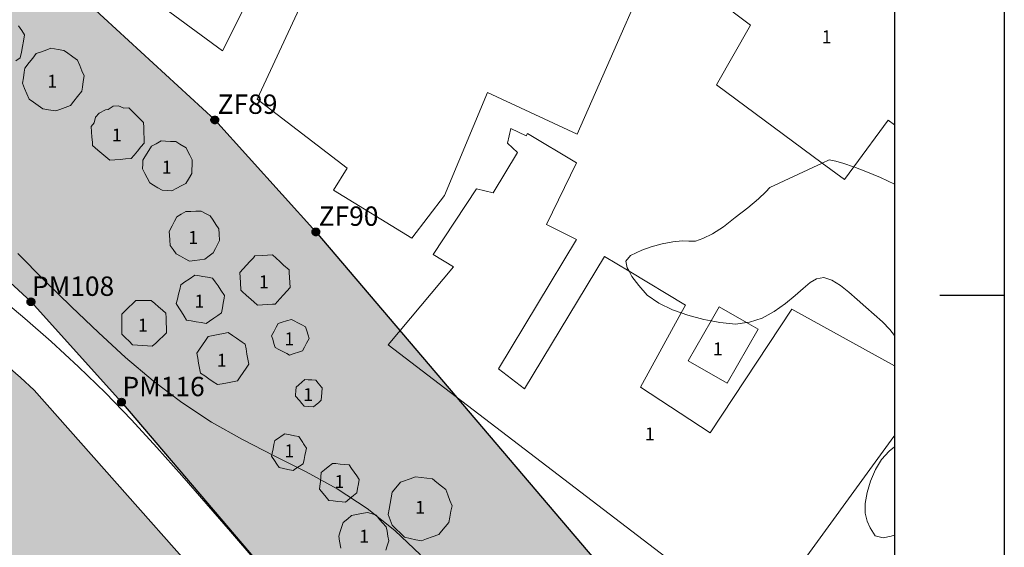
# Model space of a CAD drawing. Extents: x 523287 to 524537, y 1830126 to 1830936.
# Drawn here: x 524307 to 524383, y 1830280 to 1830321 of the extents above; entities that cross this region are included whole.
import ezdxf

# ---------------------------------------------------------------- set-up
doc = ezdxf.new("R2010")
doc.units = 0
doc.header["$MEASUREMENT"] = 0
for name, color, linetype in [('0BUFER', 7, 'Continuous'), ('0E20', 7, 'Continuous'), ('0GRAD2', 7, 'Continuous'), ('0MM', 7, 'Continuous'), ('0VERT1', 7, 'Continuous'), ('0VERT7', 7, 'Continuous'), ('1TODAS1K', 7, 'Continuous'), ('1VERTICE', 7, 'Continuous'), ('1VERTICE2', 7, 'Continuous'), ('ARBOLES', 90, 'Continuous'), ('CONSTRUCCION', 7, 'Continuous'), ('CURVA INTERMEDIA', 17, 'Continuous'), ('CURVA MAESTRA', 17, 'Continuous'), ('GRADLINE', 7, 'Continuous'), ('HOJA', 7, 'Continuous'), ('LIMITE COSTERO', 7, 'Continuous')]:
    doc.layers.add(name, color=color, linetype=linetype)
doc.styles.add('WMF-Times New Roman0', font='TIMES.TTF')
doc.linetypes.add('ZIGZAG', pattern='A,0.00254,-5.08,[131,ltypeshp.shx,S=5.08,R=0,X=-5.08,Y=0],-10.16,[131,ltypeshp.shx,S=5.08,R=180,X=5.08,Y=0],-5.08', length=20.32254)

msp = doc.modelspace()

# ---------------------------------------------------------------- hatches: boundary and pattern name
at = {"linetype": 'Continuous'}
for color, points in [(254, [(524374.93, 1830250.52), (524374.93, 1830219.97), (524352.55, 1830245.8), (524351.47, 1830248.68), (524349.1, 1830251.74), (524315.09, 1830291.71), (524308.09, 1830299.48), (524294.59, 1830311.91), (524288, 1830317.74), (524284.28, 1830319.44), (524272.07, 1830327.62), (524261.43, 1830332.81), (524234.3, 1830340.71), (524231.08, 1830337.61), (524228.97, 1830335.57), (524224.82, 1830326.51), (524220.35, 1830323.02), (524221.34, 1830319.97), (524225.24, 1830316.86), (524224.67, 1830314.82), (524218.76, 1830310.35), (524212.5, 1830308.53), (524207.58, 1830308.82), (524206.64, 1830308.13), (524203.6, 1830302.99), (524204.58, 1830299.61), (524199.89, 1830296.7), (524202.27, 1830291.87), (524202.46, 1830288.26), (524200.55, 1830285.82), (524198.26, 1830284.83), (524196.35, 1830285.9), (524193.76, 1830290.71), (524191.62, 1830292.84), (524186.69, 1830294.3), (524185.18, 1830294.05), (524181.45, 1830290.83), (524180.04, 1830290.82), (524174.53, 1830293.23), (524169.95, 1830298.19), (524164.15, 1830301.77), (524153.54, 1830304.14), (524150.41, 1830306.23), (524145.83, 1830307.86), (524133.47, 1830309.32), (524127.97, 1830311.26), (524120.03, 1830317.05), (524105.36, 1830333.31), (524099.1, 1830339.12), (524086.02, 1830345.93), (524077.54, 1830351.86), (524059.3, 1830361.64), (524018.76, 1830376.4), (524016.11, 1830376.86), (524013.57, 1830374.78), (524000.63, 1830378.34), (523997.16, 1830378.42), (523987.59, 1830372.96), (523983.92, 1830372.2), (523978.55, 1830374.67), (523970.9, 1830381.43), (523965.26, 1830383.88), (523959.71, 1830384.99), (523956.12, 1830384.88), (523948.55, 1830380.89), (523941.01, 1830378.41), (523929.9, 1830376.13), (523922.21, 1830377.8), (523916.1, 1830377.5), (523915.82, 1830377.55), (523912.3, 1830378.17), (523898.59, 1830383.32), (523889.6, 1830385.95), (523876, 1830386.12), (523845.32, 1830391.79), (523835.24, 1830396.06), (523823.85, 1830402.38), (523806.39, 1830408.5), (523788.71, 1830412.83), (523765.8, 1830416.29), (523741.08, 1830417.08), (523726.05, 1830416.96), (523722.49, 1830416.17), (523722.15, 1830416.24), (523710.86, 1830418.52), (523696.77, 1830419.66), (523691.98, 1830419.41), (523682.91, 1830415.66), (523671.55, 1830415.3), (523665.83, 1830414.2), (523655.42, 1830414.44), (523638.82, 1830416.33), (523631.78, 1830416.14), (523625.27, 1830412.99), (523609.36, 1830416.02), (523597.7, 1830416.62), (523591.22, 1830413.97), (523588.92, 1830413.78), (523586.36, 1830414.49), (523584.58, 1830419.16), (523583.22, 1830420.74), (523579.73, 1830421.65), (523573.01, 1830421.61), (523569.33, 1830418.41), (523567.08, 1830417.91), (523559.18, 1830419.63), (523549.68, 1830423.66), (523544.62, 1830424.87), (523540.1, 1830424.68), (523536.68, 1830421.24), (523535.13, 1830420.98), (523525.58, 1830421.54), (523510.79, 1830424.35), (523497.19, 1830424.5), (523488.47, 1830426.09), (523479.77, 1830423.74), (523472.69, 1830420.79), (523466.81, 1830420.01), (523453.95, 1830420.04), (523434.72, 1830421.58), (523416.77, 1830424.14), (523410.55, 1830425.47), (523401.97, 1830428.55), (523396.24, 1830429.21), (523388.32, 1830428.33), (523358.16, 1830428.77), (523328.88, 1830425.47), (523309.93, 1830422.39), (523309.93, 1830442.65), (523326.16, 1830445.28), (523357.18, 1830448.78), (523387.36, 1830448.34), (523396.29, 1830449.33), (523406.55, 1830448.15), (523416.04, 1830444.74), (523420.26, 1830443.84), (523436.94, 1830441.47), (523454.78, 1830440.04), (523465.51, 1830440.01), (523467.43, 1830440.26), (523473.28, 1830442.71), (523487.61, 1830446.58), (523499.11, 1830444.48), (523512.78, 1830444.33), (523529.28, 1830441.32), (523536.64, 1830444.33), (523544.19, 1830444.61), (523554.42, 1830443.04), (523563.82, 1830439.26), (523569.42, 1830441.24), (523580.13, 1830441.6), (523590.36, 1830439.31), (523595.56, 1830436.45), (523611.76, 1830435.93), (523622.52, 1830433.87), (523626.93, 1830436.01), (523639.68, 1830436.36), (523656.79, 1830434.41), (523664.15, 1830434.24), (523669.33, 1830435.24), (523678.64, 1830435.54), (523687.52, 1830439.21), (523697.05, 1830439.7), (523713.66, 1830438.36), (523722.29, 1830436.62), (523723.77, 1830436.95), (523741.33, 1830437.08), (523767.62, 1830436.24), (523792.59, 1830432.48), (523812.09, 1830427.7), (523832.07, 1830420.69), (523844.02, 1830414.06), (523851.1, 1830411.06), (523877.96, 1830406.1), (523892.59, 1830405.92), (523904.93, 1830402.31), (523917.35, 1830397.59), (523923.87, 1830397.91), (523930.02, 1830396.57), (523935.86, 1830397.77), (523940.71, 1830399.37), (523950.88, 1830404.74), (523961.39, 1830405.05), (523971.28, 1830403.08), (523981.77, 1830398.51), (523985.93, 1830394.77), (523990.41, 1830397.26), (523996.69, 1830398.32), (524011.18, 1830396.08), (524016.15, 1830396.7), (524023.94, 1830395.8), (524067.49, 1830379.94), (524088.03, 1830368.93), (524096.42, 1830363.06), (524110.73, 1830355.61), (524119.61, 1830347.37), (524133.48, 1830331.99), (524137.38, 1830329.15), (524150.41, 1830327.46), (524159.46, 1830324.24), (524161.54, 1830322.84), (524171.8, 1830320.56), (524182.79, 1830313.76), (524187.27, 1830314.65), (524191.51, 1830321.84), (524201.58, 1830329.21), (524208.67, 1830339.28), (524212.35, 1830347.33), (524224.18, 1830357.9), (524230.67, 1830360.35), (524240.18, 1830359.89), (524268.66, 1830351.53), (524282.07, 1830345), (524294.08, 1830336.95), (524299.02, 1830334.68), (524307.99, 1830326.76), (524322.32, 1830313.56), (524330.14, 1830304.89), (524364.64, 1830264.35), (524369.13, 1830258.53), (524370.01, 1830256.2)]), (131, [(523855.101, 1830381.813), (523856.184, 1830381.307), (523857.52, 1830380.482), (523858.889, 1830379.558), (523860.184, 1830378.749), (523861.42, 1830378.07), (523862.692, 1830377.525), (523863.952, 1830377.202), (523865.255, 1830377.097), (523866.694, 1830376.954), (523868.337, 1830376.577), (523869.935, 1830376.161), (523871.4, 1830375.81), (523872.867, 1830375.486), (523874.311, 1830375.219), (523875.663, 1830375.028), (523876.867, 1830374.888), (523878.033, 1830374.792), (523879.28, 1830374.664), (523880.533, 1830374.438), (523881.822, 1830374.14), (523883.244, 1830373.751), (523884.844, 1830373.362), (523886.581, 1830373.144), (523888.45, 1830373.04), (523890.377, 1830372.988), (523892.48, 1830372.881), (523894.739, 1830372.626), (523896.905, 1830372.24), (523899.105, 1830371.547), (523901.315, 1830370.606), (523903.498, 1830369.666), (523905.689, 1830368.657), (523907.773, 1830367.683), (523909.762, 1830366.936), (523911.747, 1830366.521), (523913.736, 1830366.161), (523915.695, 1830365.775), (523917.684, 1830365.414), (523919.503, 1830365.19), (523921.123, 1830365.076), (523922.693, 1830365.049), (523924.356, 1830365.153), (523926.022, 1830365.312), (523927.735, 1830365.536), (523929.591, 1830365.834), (523931.417, 1830366.106), (523933.274, 1830366.43), (523935.238, 1830366.693), (523937.295, 1830366.907), (523939.452, 1830367.183), (523941.802, 1830367.446), (523944.039, 1830367.868), (523946.302, 1830368.468), (523948.46, 1830369.337), (523950.569, 1830370.293), (523952.583, 1830371.089), (523954.505, 1830371.547), (523956.186, 1830371.898), (523957.837, 1830372.045), (523959.652, 1830372.152), (523961.65, 1830372.315), (523963.79, 1830372.344), (523966.077, 1830372.294), (523968.249, 1830372.196), (523970.389, 1830372.019), (523972.412, 1830371.559), (523974.32, 1830370.639), (523976.143, 1830369.49), (523977.921, 1830368.482), (523979.711, 1830367.846), (523981.461, 1830367.613), (523983.048, 1830367.626), (523984.485, 1830367.663), (523985.869, 1830367.731), (523987.323, 1830367.808), (523988.741, 1830367.957), (523990.411, 1830368.171), (523992.366, 1830368.503), (523994.555, 1830368.832), (523997.009, 1830369.005), (523999.568, 1830369.115), (524002.249, 1830369.175), (524004.924, 1830369.152), (524007.483, 1830369.055), (524009.953, 1830368.882), (524012.192, 1830368.739), (524014.431, 1830368.595), (524016.553, 1830368.377), (524018.683, 1830368.062), (524020.845, 1830367.8), (524023.158, 1830367.541), (524025.628, 1830367.161), (524028.184, 1830366.622), (524030.742, 1830365.932), (524033.215, 1830365.193), (524035.647, 1830364.471), (524038.08, 1830363.748), (524040.341, 1830362.955), (524042.507, 1830361.975), (524044.569, 1830361.085), (524046.663, 1830360.248), (524048.703, 1830359.443), (524050.778, 1830358.746), (524052.976, 1830358.026), (524055.244, 1830357.315), (524057.508, 1830356.549), (524059.823, 1830355.724), (524062.13, 1830354.789), (524064.36, 1830353.736), (524066.516, 1830352.619), (524068.589, 1830351.301), (524070.461, 1830349.859), (524072.198, 1830348.275), (524073.73, 1830346.512), (524075.245, 1830344.709), (524076.613, 1830342.985), (524077.933, 1830341.347), (524079.29, 1830339.845), (524080.589, 1830338.498), (524081.837, 1830337.417), (524082.989, 1830336.536), (524084.169, 1830335.86), (524085.385, 1830335.292), (524086.537, 1830334.797), (524087.836, 1830334.251), (524089.339, 1830333.649), (524090.939, 1830333.054), (524092.619, 1830332.425), (524094.248, 1830331.649), (524095.641, 1830330.668), (524096.717, 1830329.489), (524097.696, 1830328.303), (524098.649, 1830327.146), (524099.696, 1830325.941), (524100.753, 1830324.694), (524101.829, 1830323.515), (524102.944, 1830322.292), (524104.071, 1830321.054), (524105.181, 1830319.776), (524106.293, 1830318.525), (524107.357, 1830317.361), (524108.472, 1830316.345), (524109.73, 1830315.401), (524111.195, 1830314.457), (524112.877, 1830313.469), (524114.701, 1830312.527), (524116.739, 1830311.488), (524118.833, 1830310.472), (524121.048, 1830309.406), (524123.278, 1830308.352), (524125.541, 1830307.38), (524127.751, 1830306.438), (524130.055, 1830305.655), (524132.356, 1830305.025), (524134.658, 1830304.601), (524136.903, 1830304.361), (524139.103, 1830304.261), (524141.183, 1830304.212), (524143.068, 1830304.149), (524144.691, 1830303.883), (524146.218, 1830303.431), (524147.69, 1830302.776), (524149.191, 1830302.146), (524150.722, 1830301.749), (524152.446, 1830301.545), (524154.34, 1830301.412), (524156.28, 1830301.345), (524158.148, 1830301.421), (524160.001, 1830301.484), (524161.698, 1830301.489), (524163.187, 1830301.287), (524164.535, 1830300.834), (524165.822, 1830300.302), (524166.882, 1830299.676), (524167.762, 1830299.049), (524168.459, 1830298.365), (524169.07, 1830297.633), (524169.746, 1830296.854), (524170.543, 1830296.026), (524171.388, 1830295.083), (524172.19, 1830294.13), (524172.994, 1830293.205), (524173.8, 1830292.307), (524174.622, 1830291.449), (524175.5, 1830290.587), (524176.418, 1830289.709), (524177.312, 1830288.887), (524178.169, 1830288.317), (524179.096, 1830287.962), (524180.068, 1830287.673), (524180.946, 1830287.404), (524181.594, 1830287.193), (524182.343, 1830287.458), (524182.859, 1830287.932), (524183.66, 1830288.524), (524184.754, 1830289.372), (524186.121, 1830290.379), (524187.753, 1830291.41), (524189.286, 1830292.226), (524190.625, 1830292.436), (524191.912, 1830291.904), (524192.923, 1830290.978), (524193.603, 1830289.661), (524194.09, 1830288.151), (524194.708, 1830286.728), (524195.6, 1830285.493), (524196.67, 1830284.617), (524198.036, 1830284.232), (524199.574, 1830284.124), (524200.936, 1830284.276), (524201.867, 1830284.956), (524202.503, 1830286.153), (524202.945, 1830287.929), (524203.503, 1830289.987), (524204.107, 1830292.11), (524204.365, 1830294.009), (524204.27, 1830295.603), (524204.319, 1830297.089), (524204.777, 1830298.312), (524205.685, 1830299.255), (524206.768, 1830300.145), (524207.741, 1830301.222), (524208.528, 1830302.422), (524209.262, 1830303.832), (524210.256, 1830304.825), (524211.528, 1830305.26), (524212.858, 1830305.539), (524214.333, 1830305.918), (524215.895, 1830306.553), (524217.535, 1830307.307), (524219.179, 1830307.937), (524220.748, 1830308.475), (524222.101, 1830309.084), (524223.333, 1830309.921), (524224.573, 1830311.076), (524225.742, 1830312.608), (524226.624, 1830314.56), (524226.95, 1830316.648), (524226.265, 1830318.475), (524224.506, 1830319.551), (524222.646, 1830320.178), (524221.418, 1830320.761), (524221.41, 1830321.63), (524222.461, 1830322.853), (524224.022, 1830324.261), (524225.665, 1830325.843), (524227.181, 1830327.598), (524228.903, 1830329.326), (524231.228, 1830330.804), (524233.723, 1830331.967), (524235.923, 1830333.234), (524237.542, 1830334.872), (524238.375, 1830336.524), (524238.644, 1830337.995), (524239.131, 1830338.651), (524240.024, 1830338.602), (524241.112, 1830338.18), (524242.333, 1830337.488), (524243.636, 1830336.789), (524245.037, 1830336.125), (524246.48, 1830335.445), (524247.97, 1830334.857), (524249.689, 1830334.392), (524251.437, 1830333.745), (524253.202, 1830332.959), (524255.037, 1830331.974), (524256.802, 1830330.981), (524258.576, 1830329.919), (524260.319, 1830328.803), (524262.129, 1830327.669), (524263.981, 1830326.546), (524265.847, 1830325.408), (524267.731, 1830324.158), (524269.602, 1830322.896), (524271.451, 1830321.538), (524273.239, 1830320.074), (524274.962, 1830318.684), (524276.734, 1830317.208), (524278.458, 1830315.818), (524280.263, 1830314.422), (524282.168, 1830313.06), (524284.024, 1830311.784), (524290.795, 1830306.902), (524291.96, 1830306.166), (524293.058, 1830305.449), (524293.995, 1830304.772), (524304.43, 1830296.066), (524305.343, 1830295.267), (524306.298, 1830294.479), (524307.274, 1830293.607), (524308.338, 1830292.632), (524327.393, 1830271.116), (524328.715, 1830269.572), (524329.882, 1830268.149), (524330.883, 1830266.89), (524341.093, 1830251.39), (524342.394, 1830249.751), (524343.706, 1830248.07), (524345.053, 1830246.317), (524358.411, 1830227.496), (524359.641, 1830225.822), (524360.923, 1830224.115), (524362.195, 1830222.451), (524374.926, 1830203.164), (524374.926, 1830162.332), (524373.056, 1830162.332), (524373.048, 1830162.332), (524372.349, 1830162.332), (523309.926, 1830162.332), (523309.926, 1830162.354), (523309.926, 1830414.441), (523310.532, 1830414.669), (523312.199, 1830415.325), (523313.728, 1830415.892), (523315.226, 1830416.353), (523316.75, 1830416.668), (523318.393, 1830416.825), (523320.198, 1830416.912), (523322.156, 1830416.961), (523324.223, 1830416.899), (523326.414, 1830416.82), (523328.583, 1830416.807), (523330.774, 1830416.838), (523332.93, 1830416.842), (523335.002, 1830416.812), (523337.012, 1830416.79), (523338.969, 1830416.729), (523340.969, 1830416.63), (523343.01, 1830416.493), (523345.018, 1830416.346), (523347.008, 1830416.186), (523349.007, 1830415.977), (523350.986, 1830415.739), (523352.966, 1830415.502), (523354.844, 1830415.326), (523356.748, 1830415.225), (523358.787, 1830415.184), (523360.998, 1830415.243), (523363.308, 1830415.336), (523365.642, 1830415.487), (523367.95, 1830415.675), (523370.205, 1830415.822), (523372.455, 1830415.829), (523374.65, 1830415.78), (523376.766, 1830415.728), (523378.904, 1830415.719), (523381.018, 1830415.761), (523382.993, 1830415.823), (523384.768, 1830415.804), (523386.393, 1830415.727), (523387.943, 1830415.567), (523389.442, 1830415.383), (523390.929, 1830415.216), (523392.494, 1830415.054), (523393.98, 1830414.888), (523395.334, 1830414.677), (523396.637, 1830414.442), (523398.038, 1830414.225), (523399.674, 1830414.226), (523401.352, 1830414.519), (523402.935, 1830414.921), (523404.464, 1830415.267), (523415.115, 1830417.899), (523420.181, 1830417.395), (523422.893, 1830417.317), (523424.196, 1830417.261), (523425.54, 1830417.148), (523427.169, 1830417.241), (523428.226, 1830417.224), (523429.692, 1830417.243), (523430.847, 1830417.21), (523431.904, 1830417.193), (523433.777, 1830417.551), (523434.982, 1830417.51), (523436.038, 1830417.493), (523437.603, 1830417.496), (523438.707, 1830417.775), (523439.984, 1830417.874), (523441.227, 1830418.079), (523443.243, 1830418.061), (523444.333, 1830417.938), (523445.423, 1830417.815), (523446.521, 1830417.741), (523449.58, 1830417.304), (523452.638, 1830416.868), (523455.697, 1830416.432), (523458.755, 1830415.995), (523459.846, 1830415.872), (523461.035, 1830415.733), (523480.149, 1830418.54), (523481.286, 1830418.712), (523483.029, 1830418.888), (523484.773, 1830419.064), (523485.977, 1830419.024), (523487.28, 1830418.968), (523488.575, 1830418.863), (523489.756, 1830418.675), (523491.281, 1830418.432), (523493.2, 1830418.126), (523494.332, 1830417.946), (523495.627, 1830417.841), (523496.945, 1830417.883), (523498.018, 1830417.965), (523499.041, 1830418.054), (523501.073, 1830419.092), (523502.146, 1830419.173), (523503.694, 1830419.078), (523506.308, 1830419.015), (523509.274, 1830418.946), (523510.822, 1830418.851), (523513.143, 1830418.532), (523514.578, 1830418.354), (523517.004, 1830418.069), (523518.201, 1830417.979), (523519.258, 1830417.962), (523520.791, 1830417.769), (523522.086, 1830417.663), (523523.249, 1830417.68), (523524.528, 1830417.476), (523525.955, 1830417.249), (523527.136, 1830417.061), (523530.195, 1830416.625), (523531.868, 1830416.358), (523533.048, 1830416.17), (523534.082, 1830416.006), (523535.255, 1830415.769), (523536.928, 1830415.503), (523538.585, 1830415.138), (523539.66, 1830414.916), (523540.734, 1830414.695), (523541.817, 1830414.523), (523542.892, 1830414.301), (523544.795, 1830413.897), (523545.976, 1830413.709), (523547.403, 1830413.482), (523548.912, 1830413.141), (523550.078, 1830412.855), (523551.357, 1830412.651), (523552.39, 1830412.487), (523553.719, 1830412.275), (523555.161, 1830412.146), (523556.252, 1830412.023), (523557.881, 1830412.117), (523560.002, 1830412.132), (523562.37, 1830412.108), (523564.491, 1830412.124), (523566.937, 1830412.592), (523569.59, 1830412.774), (523571.54, 1830412.666), (523572.63, 1830412.543), (523575.295, 1830412.169), (523576.476, 1830411.981), (523578.887, 1830411.597), (523580.068, 1830411.409), (523581.241, 1830411.172), (523582.422, 1830410.984), (523584.103, 1830410.767), (523585.292, 1830410.628), (523586.726, 1830410.45), (523587.931, 1830410.41), (523589.226, 1830410.304), (523590.782, 1830410.258), (523591.971, 1830410.119), (523593.16, 1830409.981), (523594.685, 1830409.738), (523595.858, 1830409.501), (523597.024, 1830409.214), (523598.098, 1830408.993), (523599.173, 1830408.771), (523600.248, 1830408.55), (523601.314, 1830408.279), (523602.381, 1830408.009), (523604.269, 1830407.507), (523606.157, 1830407.004), (523607.568, 1830406.679), (523608.824, 1830406.328), (523610.079, 1830405.977), (523611.097, 1830405.714), (523612.262, 1830405.427), (523613.674, 1830405.102), (523614.74, 1830404.831), (523620.463, 1830405.282), (523621.753, 1830405.782), (523623.329, 1830406.49), (523624.545, 1830407.153), (523625.721, 1830407.571), (523626.898, 1830407.989), (523628.074, 1830408.407), (523629.211, 1830408.579), (523633.251, 1830409.549), (523635.033, 1830409.971), (523636.132, 1830409.897), (523637.23, 1830409.823), (523638.328, 1830409.75), (523639.426, 1830409.676), (523640.563, 1830409.847), (523641.701, 1830410.019), (523642.838, 1830410.191), (523643.975, 1830410.363), (523645.113, 1830410.535), (523646.25, 1830410.707), (523647.426, 1830411.125), (523648.603, 1830411.543), (523649.701, 1830411.469), (523650.838, 1830411.641), (523651.936, 1830411.567), (523653.035, 1830411.493), (523654.133, 1830411.419), (523655.27, 1830411.591), (523656.368, 1830411.517), (523657.459, 1830411.394), (523659.44, 1830411.482), (523661.137, 1830411.363), (523663.087, 1830411.254), (523664.185, 1830411.18), (523666.175, 1830411.317), (523667.312, 1830411.489), (523668.41, 1830411.415), (523669.508, 1830411.341), (523670.599, 1830411.218), (523672.541, 1830411.06), (523673.678, 1830411.232), (523675.383, 1830411.163), (523676.587, 1830411.122), (523678.291, 1830411.053), (523680.035, 1830411.229), (523683.66, 1830412.77), (523685.197, 1830413.231), (523686.334, 1830413.403), (523687.55, 1830414.067), (523688.648, 1830413.993), (523689.785, 1830414.165), (523690.923, 1830414.336), (523692.06, 1830414.508), (523693.197, 1830414.68), (523694.296, 1830414.606), (523695.394, 1830414.532), (523696.531, 1830414.704), (523697.629, 1830414.63), (523698.727, 1830414.556), (523699.818, 1830414.433), (523703.986, 1830414.627), (523705.076, 1830414.504), (523706.166, 1830414.381), (523707.249, 1830414.209), (523708.339, 1830414.085), (523709.422, 1830413.913), (523710.848, 1830413.686), (523712.62, 1830413.404), (523713.801, 1830413.216), (523715.228, 1830412.989), (523716.655, 1830412.762), (523718.18, 1830412.519), (523719.335, 1830412.486), (523720.589, 1830412.438), (523721.752, 1830412.455), (523723.055, 1830412.399), (523724.111, 1830412.382), (523726.085, 1830412.42), (523727.396, 1830412.413), (523728.953, 1830412.367), (523730.494, 1830412.223), (523732.182, 1830412.055), (523733.28, 1830411.981), (523734.378, 1830411.907), (523736.992, 1830411.844), (523738.09, 1830411.77), (523738.641, 1830411.733), (523751.301, 1830411.229), (523751.41, 1830411.229), (523760.111, 1830411.297), (523779.658, 1830408.738), (523780.567, 1830408.315), (523781.843, 1830407.826), (523783.454, 1830407.395), (523784.185, 1830407.206), (523792.347, 1830404.46), (523799.599, 1830402.526), (523810.657, 1830398.93), (523811.785, 1830398.495), (523813.143, 1830397.999), (523814.392, 1830397.512), (523815.556, 1830397.002), (523816.702, 1830396.425), (523817.876, 1830395.846), (523819.17, 1830395.217), (523820.575, 1830394.608), (523822.054, 1830394.063), (523823.47, 1830393.591), (523824.824, 1830393.041), (523826.065, 1830392.443), (523827.167, 1830391.828), (523828.19, 1830391.273), (523829.194, 1830390.83), (523830.249, 1830390.535), (523831.42, 1830390.315), (523832.76, 1830390.138), (523834.262, 1830389.923), (523835.87, 1830389.644), (523837.557, 1830389.305), (523839.17, 1830388.902), (523840.714, 1830388.49), (523842.135, 1830388.101), (523843.335, 1830387.699), (523844.395, 1830387.28), (523845.45, 1830386.778), (523846.424, 1830386.31), (523847.317, 1830385.874), (523848.021, 1830385.48), (523848.454, 1830385.16), (523848.813, 1830384.776), (523849.269, 1830384.399), (523849.899, 1830384.327), (523850.805, 1830383.878), (523851.377, 1830383.575), (523852.032, 1830383.267), (523852.867, 1830382.781), (523853.855, 1830382.325), (523854.969, 1830381.875)]), (174, [(524322.32, 1830313.26), (524322.27, 1830313.26), (524322.21, 1830313.28), (524322.17, 1830313.3), (524322.12, 1830313.33), (524322.09, 1830313.37), (524322.06, 1830313.41), (524322.04, 1830313.46), (524322.02, 1830313.51), (524322.02, 1830313.56), (524322.02, 1830313.61), (524322.04, 1830313.66), (524322.06, 1830313.71), (524322.09, 1830313.75), (524322.12, 1830313.79), (524322.17, 1830313.82), (524322.21, 1830313.84), (524322.27, 1830313.86), (524322.32, 1830313.86), (524322.37, 1830313.86), (524322.42, 1830313.84), (524322.47, 1830313.82), (524322.51, 1830313.79), (524322.55, 1830313.75), (524322.58, 1830313.71), (524322.6, 1830313.66), (524322.61, 1830313.61), (524322.62, 1830313.56), (524322.61, 1830313.51), (524322.6, 1830313.46), (524322.58, 1830313.41), (524322.55, 1830313.37), (524322.51, 1830313.33), (524322.47, 1830313.3), (524322.42, 1830313.28), (524322.37, 1830313.26)]), (174, [(524330.14, 1830304.59), (524330.08, 1830304.59), (524330.03, 1830304.61), (524329.99, 1830304.63), (524329.94, 1830304.66), (524329.91, 1830304.7), (524329.88, 1830304.74), (524329.85, 1830304.79), (524329.84, 1830304.84), (524329.84, 1830304.89), (524329.84, 1830304.94), (524329.85, 1830304.99), (524329.88, 1830305.04), (524329.91, 1830305.08), (524329.94, 1830305.12), (524329.99, 1830305.15), (524330.03, 1830305.17), (524330.08, 1830305.19), (524330.14, 1830305.19), (524330.19, 1830305.19), (524330.24, 1830305.17), (524330.29, 1830305.15), (524330.33, 1830305.12), (524330.37, 1830305.08), (524330.4, 1830305.04), (524330.42, 1830304.99), (524330.43, 1830304.94), (524330.44, 1830304.89), (524330.43, 1830304.84), (524330.42, 1830304.79), (524330.4, 1830304.74), (524330.37, 1830304.7), (524330.33, 1830304.66), (524330.29, 1830304.63), (524330.24, 1830304.61), (524330.19, 1830304.59)]), (174, [(524308.09, 1830299.18), (524308.03, 1830299.18), (524307.98, 1830299.2), (524307.94, 1830299.22), (524307.89, 1830299.25), (524307.86, 1830299.28), (524307.83, 1830299.33), (524307.8, 1830299.37), (524307.79, 1830299.42), (524307.79, 1830299.48), (524307.79, 1830299.53), (524307.8, 1830299.58), (524307.83, 1830299.63), (524307.86, 1830299.67), (524307.89, 1830299.71), (524307.94, 1830299.74), (524307.98, 1830299.76), (524308.03, 1830299.77), (524308.09, 1830299.78), (524308.14, 1830299.77), (524308.19, 1830299.76), (524308.24, 1830299.74), (524308.28, 1830299.71), (524308.32, 1830299.67), (524308.35, 1830299.63), (524308.37, 1830299.58), (524308.38, 1830299.53), (524308.39, 1830299.48), (524308.38, 1830299.42), (524308.37, 1830299.37), (524308.35, 1830299.33), (524308.32, 1830299.28), (524308.28, 1830299.25), (524308.24, 1830299.22), (524308.19, 1830299.2), (524308.14, 1830299.18)]), (174, [(524315.09, 1830291.41), (524315.04, 1830291.41), (524314.99, 1830291.43), (524314.94, 1830291.45), (524314.9, 1830291.48), (524314.86, 1830291.52), (524314.83, 1830291.56), (524314.81, 1830291.61), (524314.8, 1830291.66), (524314.79, 1830291.71), (524314.8, 1830291.76), (524314.81, 1830291.81), (524314.83, 1830291.86), (524314.86, 1830291.9), (524314.9, 1830291.94), (524314.94, 1830291.97), (524314.99, 1830291.99), (524315.04, 1830292), (524315.09, 1830292.01), (524315.14, 1830292), (524315.19, 1830291.99), (524315.24, 1830291.97), (524315.28, 1830291.94), (524315.32, 1830291.9), (524315.35, 1830291.86), (524315.37, 1830291.81), (524315.39, 1830291.76), (524315.39, 1830291.71), (524315.39, 1830291.66), (524315.37, 1830291.61), (524315.35, 1830291.56), (524315.32, 1830291.52), (524315.28, 1830291.48), (524315.24, 1830291.45), (524315.19, 1830291.43), (524315.14, 1830291.41)])]:
    msp.add_hatch(color=color, dxfattribs=at).paths.add_polyline_path(points)

# ---------------------------------------------------------------- linework, layer by layer
at = {"layer": '0BUFER'}
for points in [[(524307.99, 1830326.76), (524322.32, 1830313.56)], [(524322.32, 1830313.56), (524330.14, 1830304.89)], [(524294.59, 1830311.91), (524308.09, 1830299.48)], [(524330.14, 1830304.89), (524364.64, 1830264.35)], [(524308.09, 1830299.48), (524315.09, 1830291.71)], [(524315.09, 1830291.71), (524349.1, 1830251.74)]]:
    msp.add_lwpolyline(points, dxfattribs=at)
at = {"layer": '0E20', "linetype": 'Continuous', "lineweight": 20, "ltscale": 0.5}
for points in [[(524307.99, 1830326.76), (524322.32, 1830313.56)], [(524322.32, 1830313.56), (524330.14, 1830304.89)], [(524330.14, 1830304.89), (524364.64, 1830264.35)]]:
    msp.add_lwpolyline(points, dxfattribs=at)
at = {"layer": '0GRAD2'}
for points in [[(523842.426, 1830908.832), (524383.426, 1830908.832), (524383.426, 1830153.832), (523301.426, 1830153.854), (523301.426, 1830908.832), (523842.426, 1830908.832)], [(523309.926, 1830162.354), (523309.926, 1830900.332), (524374.926, 1830900.332), (524374.926, 1830819.663), (524374.926, 1830819.623), (524374.926, 1830162.332), (524373.056, 1830162.332), (524373.048, 1830162.332), (524372.349, 1830162.332), (523309.926, 1830162.332), (523309.926, 1830162.354)]]:
    msp.add_lwpolyline(points, dxfattribs=at)
at = {"layer": '0MM', "linetype": 'Continuous', "lineweight": 20, "ltscale": 0.09}
for points in [[(524294.59, 1830311.91), (524308.09, 1830299.48)], [(524308.09, 1830299.48), (524315.09, 1830291.71)], [(524315.09, 1830291.71), (524349.1, 1830251.74)]]:
    msp.add_lwpolyline(points, dxfattribs=at)
at = {"layer": '0VERT1', "color": 174}
for points in [[(524308.09, 1830299.18), (524308.03, 1830299.18), (524307.98, 1830299.2), (524307.94, 1830299.22), (524307.89, 1830299.25), (524307.86, 1830299.28), (524307.83, 1830299.33), (524307.8, 1830299.37), (524307.79, 1830299.42), (524307.79, 1830299.48), (524307.79, 1830299.53), (524307.8, 1830299.58), (524307.83, 1830299.63), (524307.86, 1830299.67), (524307.89, 1830299.71), (524307.94, 1830299.74), (524307.98, 1830299.76), (524308.03, 1830299.77), (524308.09, 1830299.78), (524308.14, 1830299.77), (524308.19, 1830299.76), (524308.24, 1830299.74), (524308.28, 1830299.71), (524308.32, 1830299.67), (524308.35, 1830299.63), (524308.37, 1830299.58), (524308.38, 1830299.53), (524308.39, 1830299.48), (524308.38, 1830299.42), (524308.37, 1830299.37), (524308.35, 1830299.33), (524308.32, 1830299.28), (524308.28, 1830299.25), (524308.24, 1830299.22), (524308.19, 1830299.2), (524308.14, 1830299.18), (524308.09, 1830299.18)], [(524315.09, 1830291.41), (524315.04, 1830291.41), (524314.99, 1830291.43), (524314.94, 1830291.45), (524314.9, 1830291.48), (524314.86, 1830291.52), (524314.83, 1830291.56), (524314.81, 1830291.61), (524314.8, 1830291.66), (524314.79, 1830291.71), (524314.8, 1830291.76), (524314.81, 1830291.81), (524314.83, 1830291.86), (524314.86, 1830291.9), (524314.9, 1830291.94), (524314.94, 1830291.97), (524314.99, 1830291.99), (524315.04, 1830292), (524315.09, 1830292.01), (524315.14, 1830292), (524315.19, 1830291.99), (524315.24, 1830291.97), (524315.28, 1830291.94), (524315.32, 1830291.9), (524315.35, 1830291.86), (524315.37, 1830291.81), (524315.39, 1830291.76), (524315.39, 1830291.71), (524315.39, 1830291.66), (524315.37, 1830291.61), (524315.35, 1830291.56), (524315.32, 1830291.52), (524315.28, 1830291.48), (524315.24, 1830291.45), (524315.19, 1830291.43), (524315.14, 1830291.41), (524315.09, 1830291.41)]]:
    msp.add_lwpolyline(points, dxfattribs=at)
at = {"layer": '0VERT7', "color": 174}
for points in [[(524322.32, 1830313.26), (524322.27, 1830313.26), (524322.21, 1830313.28), (524322.17, 1830313.3), (524322.12, 1830313.33), (524322.09, 1830313.37), (524322.06, 1830313.41), (524322.04, 1830313.46), (524322.02, 1830313.51), (524322.02, 1830313.56), (524322.02, 1830313.61), (524322.04, 1830313.66), (524322.06, 1830313.71), (524322.09, 1830313.75), (524322.12, 1830313.79), (524322.17, 1830313.82), (524322.21, 1830313.84), (524322.27, 1830313.86), (524322.32, 1830313.86), (524322.37, 1830313.86), (524322.42, 1830313.84), (524322.47, 1830313.82), (524322.51, 1830313.79), (524322.55, 1830313.75), (524322.58, 1830313.71), (524322.6, 1830313.66), (524322.61, 1830313.61), (524322.62, 1830313.56), (524322.61, 1830313.51), (524322.6, 1830313.46), (524322.58, 1830313.41), (524322.55, 1830313.37), (524322.51, 1830313.33), (524322.47, 1830313.3), (524322.42, 1830313.28), (524322.37, 1830313.26), (524322.32, 1830313.26)], [(524330.14, 1830304.59), (524330.08, 1830304.59), (524330.03, 1830304.61), (524329.99, 1830304.63), (524329.94, 1830304.66), (524329.91, 1830304.7), (524329.88, 1830304.74), (524329.85, 1830304.79), (524329.84, 1830304.84), (524329.84, 1830304.89), (524329.84, 1830304.94), (524329.85, 1830304.99), (524329.88, 1830305.04), (524329.91, 1830305.08), (524329.94, 1830305.12), (524329.99, 1830305.15), (524330.03, 1830305.17), (524330.08, 1830305.19), (524330.14, 1830305.19), (524330.19, 1830305.19), (524330.24, 1830305.17), (524330.29, 1830305.15), (524330.33, 1830305.12), (524330.37, 1830305.08), (524330.4, 1830305.04), (524330.42, 1830304.99), (524330.43, 1830304.94), (524330.44, 1830304.89), (524330.43, 1830304.84), (524330.42, 1830304.79), (524330.4, 1830304.74), (524330.37, 1830304.7), (524330.33, 1830304.66), (524330.29, 1830304.63), (524330.24, 1830304.61), (524330.19, 1830304.59), (524330.14, 1830304.59)]]:
    msp.add_lwpolyline(points, dxfattribs=at)
at = {"layer": 'ARBOLES', "color": 3, "linetype": 'ZIGZAG', "lineweight": 9, "ltscale": 0.05}
for points in [[(524354.379, 1830301.854), (524354.242, 1830302.104), (524354.131, 1830302.621), (524354.482, 1830303.074), (524355.365, 1830303.472), (524356.085, 1830303.732), (524356.94, 1830303.955), (524357.776, 1830304.109), (524358.484, 1830304.206), (524359.003, 1830304.165), (524359.511, 1830304.167), (524360.103, 1830304.368), (524360.832, 1830304.738), (524361.686, 1830305.289), (524362.593, 1830306.015), (524363.57, 1830306.75), (524364.407, 1830307.44), (524364.972, 1830308.001), (524365.273, 1830308.335), (524369.333, 1830310.213), (524369.874, 1830310.463), (524370.388, 1830310.369), (524370.993, 1830310.198), (524371.755, 1830309.933), (524371.774, 1830309.926), (524372.702, 1830309.571), (524373.847, 1830309.098), (524374.926, 1830308.578)], [(524374.926, 1830296.867), (524374.568, 1830297.327), (524373.997, 1830297.935), (524373.355, 1830298.506), (524372.71, 1830299.051), (524372.043, 1830299.652), (524371.4, 1830300.223), (524370.739, 1830300.728), (524370.086, 1830301.163), (524369.456, 1830301.363), (524368.9, 1830301.269), (524368.395, 1830300.965), (524367.866, 1830300.511), (524367.233, 1830299.97), (524366.485, 1830299.355), (524365.613, 1830298.736), (524364.68, 1830298.218), (524363.708, 1830297.895), (524363.481, 1830297.863), (524362.638, 1830297.744), (524361.412, 1830297.867), (524360.737, 1830298.002), (524360.181, 1830298.114), (524358.93, 1830298.444), (524358.419, 1830298.627), (524357.754, 1830298.865), (524356.694, 1830299.359), (524355.795, 1830299.992), (524355.138, 1830300.73), (524354.603, 1830301.444), (524354.379, 1830301.854)], [(524374.926, 1830281.407), (524374.673, 1830281.333), (524374.045, 1830281.204), (524373.438, 1830281.347), (524373.033, 1830281.969), (524372.813, 1830282.494), (524372.668, 1830283.109), (524372.644, 1830283.853), (524372.806, 1830284.706), (524373.067, 1830285.592), (524373.452, 1830286.482), (524373.91, 1830287.257), (524374.524, 1830287.909), (524374.926, 1830288.254)]]:
    msp.add_lwpolyline(points, dxfattribs=at)
at = {"layer": 'CONSTRUCCION', "lineweight": 9, "elevation": 0.009}
for points in [[(524326.587, 1830347.303), (524332.746, 1830345.796), (524330.93, 1830340.265), (524332.467, 1830339.134), (524327.821, 1830328.681), (524322.923, 1830318.906), (524317.173, 1830323.135), (524325.203, 1830337.663), (524323.127, 1830338.81), (524326.951, 1830346.442), (524326.587, 1830347.303)], [(524363.965, 1830337.288), (524363.964, 1830337.286), (524363.963, 1830337.284), (524363.962, 1830337.283), (524362.164, 1830333.406), (524358.657, 1830335.033), (524357.071, 1830330.78), (524358.118, 1830330.141), (524350.376, 1830312.457), (524343.417, 1830315.685), (524340.107, 1830307.719), (524337.566, 1830304.417), (524331.512, 1830308.111), (524332.552, 1830309.816), (524325.605, 1830315.161), (524334.857, 1830335.112), (524339.461, 1830346.14), (524346.456, 1830343.531), (524347.148, 1830345.022), (524355.074, 1830340.65), (524355.748, 1830341.526), (524356.313, 1830341.238)], [(524370.612, 1830337.735), (524362.445, 1830321.902), (524363.79, 1830320.906), (524361.146, 1830316.276), (524369.333, 1830310.213)], [(524306.92, 1830318.146), (524307.263, 1830318.381), (524307.342, 1830318.804), (524307.424, 1830319.24), (524307.505, 1830319.673), (524307.597, 1830320.161), (524307.371, 1830320.491), (524307.123, 1830320.854)], [(524310.836, 1830318.798), (524310.621, 1830318.951), (524310.185, 1830319.02), (524309.625, 1830319.108), (524309.322, 1830318.997), (524308.905, 1830318.845), (524308.493, 1830318.694), (524308.226, 1830318.353), (524307.952, 1830318.004), (524307.614, 1830317.573), (524307.565, 1830317.265), (524307.496, 1830316.827), (524307.428, 1830316.396), (524307.597, 1830315.994), (524307.768, 1830315.585), (524307.937, 1830315.182), (524308.292, 1830314.929), (524308.654, 1830314.671), (524309.009, 1830314.419), (524309.445, 1830314.35), (524310.006, 1830314.261), (524310.309, 1830314.372), (524310.725, 1830314.525), (524311.138, 1830314.676), (524311.404, 1830315.016), (524311.678, 1830315.364), (524312.017, 1830315.797), (524312.066, 1830316.104), (524312.135, 1830316.543), (524312.203, 1830316.973), (524312.034, 1830317.376), (524311.863, 1830317.784), (524311.694, 1830318.187), (524311.338, 1830318.44), (524310.836, 1830318.798)], [(524315.939, 1830314.216), (524315.659, 1830314.491), (524315.279, 1830314.461), (524314.86, 1830314.658), (524314.452, 1830314.625), (524314.069, 1830314.364), (524313.85, 1830314.346), (524313.364, 1830314.086), (524313.091, 1830313.78), (524312.989, 1830313.335), (524312.74, 1830313.043), (524312.772, 1830312.647), (524312.804, 1830312.238), (524312.837, 1830311.834), (524312.857, 1830311.579), (524313.27, 1830311.227), (524313.582, 1830310.961), (524313.891, 1830310.698), (524314.188, 1830310.445), (524314.58, 1830310.476), (524314.987, 1830310.509), (524315.393, 1830310.541), (524315.839, 1830310.577), (524316.067, 1830310.844), (524316.331, 1830311.155), (524316.596, 1830311.466), (524316.853, 1830311.767), (524316.84, 1830312.159), (524316.827, 1830312.567), (524316.814, 1830312.975), (524316.801, 1830313.368), (524316.521, 1830313.643), (524316.23, 1830313.93), (524315.939, 1830314.216)], [(524371.774, 1830309.926), (524374.449, 1830313.538), (524374.926, 1830313.185)], [(524354.379, 1830301.854), (524352.485, 1830302.995), (524346.298, 1830292.727), (524344.269, 1830294.28), (524350.315, 1830304.315), (524347.979, 1830305.46), (524350.319, 1830310.234), (524346.519, 1830312.523), (524346.41, 1830312.325), (524345.24, 1830312.898), (524344.98, 1830311.763), (524345.741, 1830311.048), (524343.858, 1830307.922), (524342.57, 1830308.217), (524339.215, 1830303.132), (524340.783, 1830302.187), (524335.735, 1830296.151), (524358.113, 1830279.023)], [(524316.912, 1830310.706), (524317.217, 1830311.204), (524317.419, 1830311.533), (524317.767, 1830311.718), (524318.167, 1830311.931), (524318.501, 1830311.917), (524318.897, 1830311.9), (524319.287, 1830311.883), (524319.622, 1830311.678), (524320.088, 1830311.392), (524320.202, 1830311.177), (524320.388, 1830310.828), (524320.572, 1830310.482), (524320.555, 1830310.092), (524320.538, 1830309.697), (524320.526, 1830309.405), (524320.268, 1830308.985), (524320.063, 1830308.65), (524319.721, 1830308.468), (524319.37, 1830308.282), (524318.993, 1830308.081), (524318.634, 1830308.096), (524318.24, 1830308.113), (524317.911, 1830308.315), (524317.573, 1830308.522), (524317.296, 1830308.692), (524317.093, 1830309.074), (524316.907, 1830309.423), (524316.727, 1830309.762), (524316.744, 1830310.157), (524316.756, 1830310.452), (524316.912, 1830310.706)], [(524369.333, 1830310.213), (524371.047, 1830308.944), (524371.774, 1830309.926)], [(524321.607, 1830306.315), (524321.252, 1830306.499), (524320.858, 1830306.488), (524320.457, 1830306.476), (524320.064, 1830306.465), (524319.72, 1830306.261), (524319.377, 1830306.058), (524319.198, 1830305.713), (524319.013, 1830305.356), (524318.787, 1830304.92), (524318.809, 1830304.64), (524318.841, 1830304.239), (524318.872, 1830303.848), (524319.093, 1830303.515), (524319.313, 1830303.183), (524319.662, 1830303.002), (524320.019, 1830302.817), (524320.368, 1830302.636), (524320.758, 1830302.687), (524321.156, 1830302.738), (524321.546, 1830302.789), (524321.867, 1830303.026), (524322.188, 1830303.264), (524322.371, 1830303.616), (524322.555, 1830303.972), (524322.69, 1830304.232), (524322.65, 1830304.743), (524322.618, 1830305.141), (524322.4, 1830305.469), (524322.179, 1830305.803), (524321.961, 1830306.132), (524321.607, 1830306.315)], [(524325.121, 1830299.666), (524325.341, 1830299.466), (524325.618, 1830299.215), (524326.003, 1830299.238), (524326.4, 1830299.261), (524326.793, 1830299.285), (524326.981, 1830299.296), (524327.362, 1830299.716), (524327.63, 1830300.01), (524327.895, 1830300.301), (524328.146, 1830300.578), (524328.123, 1830300.963), (524328.1, 1830301.36), (524328.076, 1830301.753), (524328.065, 1830301.941), (524327.645, 1830302.322), (524327.352, 1830302.589), (524327.06, 1830302.854), (524326.783, 1830303.106), (524326.399, 1830303.083), (524326.001, 1830303.06), (524325.42, 1830303.025), (524325.299, 1830302.892), (524325.039, 1830302.606), (524324.771, 1830302.311), (524324.507, 1830302.02), (524324.255, 1830301.743), (524324.278, 1830301.358), (524324.301, 1830300.961), (524324.336, 1830300.38), (524324.469, 1830300.259), (524324.755, 1830299.999), (524325.121, 1830299.666)], [(524322.343, 1830301.018), (524322.134, 1830301.314), (524321.763, 1830301.378), (524321.381, 1830301.444), (524321.006, 1830301.508), (524320.765, 1830301.55), (524320.323, 1830301.238), (524320.007, 1830301.015), (524319.698, 1830300.797), (524319.608, 1830300.439), (524319.514, 1830300.066), (524319.419, 1830299.693), (524319.329, 1830299.335), (524319.526, 1830299.023), (524319.732, 1830298.698), (524319.938, 1830298.372), (524320.135, 1830298.06), (524320.496, 1830297.998), (524320.874, 1830297.932), (524321.253, 1830297.867), (524321.658, 1830297.797), (524321.915, 1830297.979), (524322.23, 1830298.201), (524322.544, 1830298.423), (524322.846, 1830298.636), (524322.909, 1830299.002), (524322.975, 1830299.382), (524323.041, 1830299.761), (524323.078, 1830299.977), (524322.787, 1830300.389), (524322.564, 1830300.705), (524322.343, 1830301.018)], [(524358.419, 1830298.627), (524358.747, 1830299.222), (524354.379, 1830301.854)], [(524315.958, 1830296.147), (524315.685, 1830296.418), (524315.408, 1830296.694), (524315.119, 1830296.982), (524315.119, 1830297.354), (524315.119, 1830297.742), (524315.12, 1830298.132), (524315.12, 1830298.508), (524315.384, 1830298.774), (524315.659, 1830299.05), (524315.933, 1830299.325), (524316.195, 1830299.589), (524316.604, 1830299.589), (524316.995, 1830299.588), (524317.38, 1830299.588), (524317.663, 1830299.347), (524317.959, 1830299.094), (524318.256, 1830298.841), (524318.538, 1830298.6), (524318.548, 1830298.228), (524318.559, 1830297.839), (524318.57, 1830297.45), (524318.58, 1830297.078), (524318.31, 1830296.821), (524318.028, 1830296.553), (524317.746, 1830296.285), (524317.476, 1830296.029), (524317.105, 1830296.058), (524316.717, 1830296.088), (524316.329, 1830296.118), (524315.958, 1830296.147)], [(524363.481, 1830297.863), (524361.356, 1830299.082), (524360.737, 1830298.002)], [(524374.926, 1830294.529), (524366.972, 1830298.905), (524360.649, 1830289.321), (524355.257, 1830292.879), (524358.419, 1830298.627)], [(524327.071, 1830297.505), (524327.226, 1830297.799), (524327.538, 1830297.895), (524327.865, 1830297.997), (524328.245, 1830298.114), (524328.452, 1830298.005), (524328.753, 1830297.846), (524329.053, 1830297.688), (524329.337, 1830297.538), (524329.436, 1830297.217), (524329.537, 1830296.89), (524329.616, 1830296.635), (524329.421, 1830296.265), (524329.261, 1830295.962), (524329.106, 1830295.668), (524328.794, 1830295.572), (524328.467, 1830295.47), (524328.087, 1830295.353), (524327.88, 1830295.462), (524327.579, 1830295.621), (524327.278, 1830295.78), (524326.995, 1830295.929), (524326.896, 1830296.25), (524326.795, 1830296.577), (524326.716, 1830296.832), (524326.911, 1830297.202), (524327.071, 1830297.505)], [(524360.737, 1830298.002), (524358.957, 1830294.899), (524361.98, 1830293.165), (524364.379, 1830297.348), (524363.481, 1830297.863)], [(524324.446, 1830296.353), (524324.659, 1830296.208), (524324.659, 1830296.207), (524324.731, 1830295.828), (524324.806, 1830295.433), (524324.881, 1830295.038), (524324.953, 1830294.658), (524324.736, 1830294.339), (524324.51, 1830294.007), (524324.283, 1830293.675), (524324.066, 1830293.356), (524323.686, 1830293.284), (524323.292, 1830293.209), (524322.896, 1830293.134), (524322.518, 1830293.062), (524322.198, 1830293.28), (524321.866, 1830293.506), (524321.533, 1830293.732), (524321.214, 1830293.95), (524321.142, 1830294.33), (524321.067, 1830294.724), (524320.992, 1830295.119), (524320.92, 1830295.498), (524321.138, 1830295.818), (524321.364, 1830296.15), (524321.59, 1830296.482), (524321.808, 1830296.801), (524322.188, 1830296.873), (524322.582, 1830296.948), (524322.977, 1830297.023), (524323.357, 1830297.095), (524323.676, 1830296.878), (524324.008, 1830296.652), (524324.446, 1830296.353)], [(524330.626, 1830292.826), (524330.586, 1830292.872), (524330.318, 1830293.181), (524330.127, 1830293.402), (524329.839, 1830293.423), (524329.54, 1830293.445), (524329.295, 1830293.463), (524329.052, 1830293.252), (524328.825, 1830293.056), (524328.609, 1830292.869), (524328.588, 1830292.577), (524328.566, 1830292.278), (524328.559, 1830292.182), (524328.866, 1830291.827), (524329.061, 1830291.602), (524329.244, 1830291.391), (524329.54, 1830291.37), (524329.963, 1830291.339), (524330.106, 1830291.463), (524330.332, 1830291.658), (524330.555, 1830291.851), (524330.575, 1830292.132), (524330.597, 1830292.431), (524330.626, 1830292.826)], [(524329.235, 1830288.41), (524329.187, 1830288.483), (524329.122, 1830288.58), (524328.816, 1830289.042), (524328.49, 1830289.108), (524328.153, 1830289.176), (524327.742, 1830289.259), (524327.52, 1830289.112), (524327.234, 1830288.922), (524326.953, 1830288.736), (524326.889, 1830288.422), (524326.821, 1830288.088), (524326.754, 1830287.754), (524326.707, 1830287.524), (524326.927, 1830287.192), (524327.117, 1830286.906), (524327.298, 1830286.633), (524327.624, 1830286.567), (524327.96, 1830286.499), (524328.372, 1830286.416), (524328.594, 1830286.563), (524328.88, 1830286.753), (524329.161, 1830286.939), (524329.225, 1830287.253), (524329.293, 1830287.587), (524329.36, 1830287.921), (524329.407, 1830288.151), (524329.235, 1830288.41)], [(524366.494, 1830277.52), (524374.886, 1830289.035), (524374.926, 1830289.096)], [(524332.377, 1830286.88), (524332.714, 1830286.849), (524332.905, 1830286.573), (524333.106, 1830286.282), (524333.308, 1830285.991), (524333.499, 1830285.715), (524333.437, 1830285.374), (524333.373, 1830285.024), (524333.31, 1830284.682), (524333.044, 1830284.465), (524332.768, 1830284.241), (524332.433, 1830283.969), (524332.185, 1830283.991), (524331.834, 1830284.023), (524331.481, 1830284.055), (524331.144, 1830284.086), (524330.927, 1830284.353), (524330.702, 1830284.629), (524330.431, 1830284.963), (524330.454, 1830285.212), (524330.485, 1830285.562), (524330.517, 1830285.916), (524330.548, 1830286.253), (524330.814, 1830286.47), (524331.09, 1830286.694), (524331.425, 1830286.966), (524331.674, 1830286.943), (524332.024, 1830286.912), (524332.377, 1830286.88)], [(524336.852, 1830285.56), (524337.427, 1830285.778), (524337.843, 1830285.935), (524338.28, 1830285.877), (524338.724, 1830285.818), (524339.162, 1830285.76), (524339.508, 1830285.486), (524339.859, 1830285.207), (524340.205, 1830284.933), (524340.361, 1830284.521), (524340.52, 1830284.101), (524340.676, 1830283.688), (524340.598, 1830283.254), (524340.52, 1830282.812), (524340.442, 1830282.378), (524340.153, 1830282.045), (524339.858, 1830281.706), (524339.652, 1830281.469), (524339.132, 1830281.272), (524338.713, 1830281.114), (524338.304, 1830280.959), (524337.874, 1830281.056), (524337.436, 1830281.155), (524337.006, 1830281.252), (524336.686, 1830281.556), (524336.361, 1830281.865), (524336.041, 1830282.169), (524335.883, 1830282.586), (524335.725, 1830283.005), (524335.801, 1830283.43), (524335.88, 1830283.87), (524335.958, 1830284.309), (524336.034, 1830284.735), (524336.327, 1830285.072), (524336.701, 1830285.503), (524336.852, 1830285.56)], [(524335.095, 1830282.605), (524334.794, 1830282.95), (524334.421, 1830283.075), (524334.141, 1830283.169), (524333.666, 1830283.081), (524333.277, 1830283.008), (524332.899, 1830282.938), (524332.603, 1830282.68), (524332.263, 1830282.385), (524332.157, 1830282.067), (524332.031, 1830281.692), (524331.908, 1830281.324), (524331.98, 1830280.939), (524332.079, 1830280.404)], [(524335.55, 1830280.242), (524335.663, 1830280.581), (524335.788, 1830280.954), (524335.718, 1830281.332), (524335.645, 1830281.72), (524335.586, 1830282.039), (524335.303, 1830282.364), (524335.095, 1830282.605)]]:
    msp.add_lwpolyline(points, dxfattribs=at)
at = {"layer": 'CURVA INTERMEDIA', "color": 17, "linetype": 'Continuous', "lineweight": 9, "elevation": 1.003}
msp.add_lwpolyline([(524307.06, 1830303.207), (524309.14, 1830301.135), (524311.223, 1830299.092), (524313.312, 1830297.099), (524315.415, 1830295.177), (524317.555, 1830293.356), (524319.758, 1830291.669), (524322.053, 1830290.147), (524324.452, 1830288.802), (524326.912, 1830287.558), (524329.378, 1830286.317), (524331.791, 1830284.983), (524334.099, 1830283.475), (524336.261, 1830281.776), (524338.238, 1830279.885)], dxfattribs=at)
at = {"layer": 'CURVA MAESTRA', "color": 17, "linetype": 'Continuous', "lineweight": 13, "elevation": 0.009}
msp.add_lwpolyline([(524325.414, 1830279.49), (524323.538, 1830281.684), (524321.653, 1830283.867), (524319.752, 1830286.039), (524317.825, 1830288.195), (524315.86, 1830290.325), (524313.844, 1830292.416), (524311.767, 1830294.452), (524309.644, 1830296.407), (524307.606, 1830298.194), (524305.814, 1830299.713)], dxfattribs=at)
at = {"layer": 'GRADLINE'}
msp.add_lwpolyline([(524378.426, 1830300), (524383.426, 1830300)], dxfattribs=at)
at = {"layer": 'HOJA', "elevation": 0.009}
msp.add_lwpolyline([(523309.926, 1830162.354), (523309.926, 1830900.332), (524374.926, 1830900.332), (524374.926, 1830819.663), (524374.926, 1830819.623), (524374.926, 1830162.332), (524373.056, 1830162.332), (524373.048, 1830162.332), (524372.349, 1830162.332), (523309.926, 1830162.332), (523309.926, 1830162.354)], dxfattribs=at)
at = {"layer": 'LIMITE COSTERO', "linetype": 'Continuous', "lineweight": 20, "ltscale": 0.5}
msp.add_lwpolyline([(524306.298, 1830294.479), (524307.274, 1830293.607), (524308.338, 1830292.632), (524327.393, 1830271.116)], dxfattribs=at)
at = {"layer": 'LIMITE COSTERO', "linetype": 'Continuous', "lineweight": 20, "ltscale": 0.5, "elevation": 0.009}
msp.add_lwpolyline([(524306.298, 1830294.479), (524307.274, 1830293.607), (524308.338, 1830292.632), (524327.393, 1830271.116)], dxfattribs=at)

# ---------------------------------------------------------------- texts
at = {"layer": '1TODAS1K', "style": 'WMF-Times New Roman0'}
for p in [(524369.298, 1830319.503), (524309.353, 1830316.056), (524314.353, 1830311.892), (524318.218, 1830309.404), (524320.264, 1830303.959), (524325.738, 1830300.531), (524320.745, 1830299.029), (524316.369, 1830297.172), (524327.704, 1830296.105), (524360.873, 1830295.329), (524322.475, 1830294.45), (524329.161, 1830291.788), (524355.61, 1830288.741), (524327.706, 1830287.43), (524331.58, 1830285.054), (524337.833, 1830283.059), (524333.494, 1830280.823)]:
    msp.add_text('1', height=1, dxfattribs=at).set_placement(p)
at = {"layer": '1VERTICE', "lineweight": 9, "style": 'WMF-Times New Roman0'}
for s, p in [('PM108', (524308.169, 1830299.937)), ('PM116', (524315.169, 1830292.167))]:
    msp.add_text(s, height=1.5, dxfattribs=at).set_placement(p)
at = {"layer": '1VERTICE2', "lineweight": 9, "style": 'WMF-Times New Roman0'}
for s, p in [('ZF89', (524322.53, 1830314.032)), ('ZF90', (524330.35, 1830305.362))]:
    msp.add_text(s, height=1.5, dxfattribs=at).set_placement(p)

doc.saveas('drawing.dxf')
